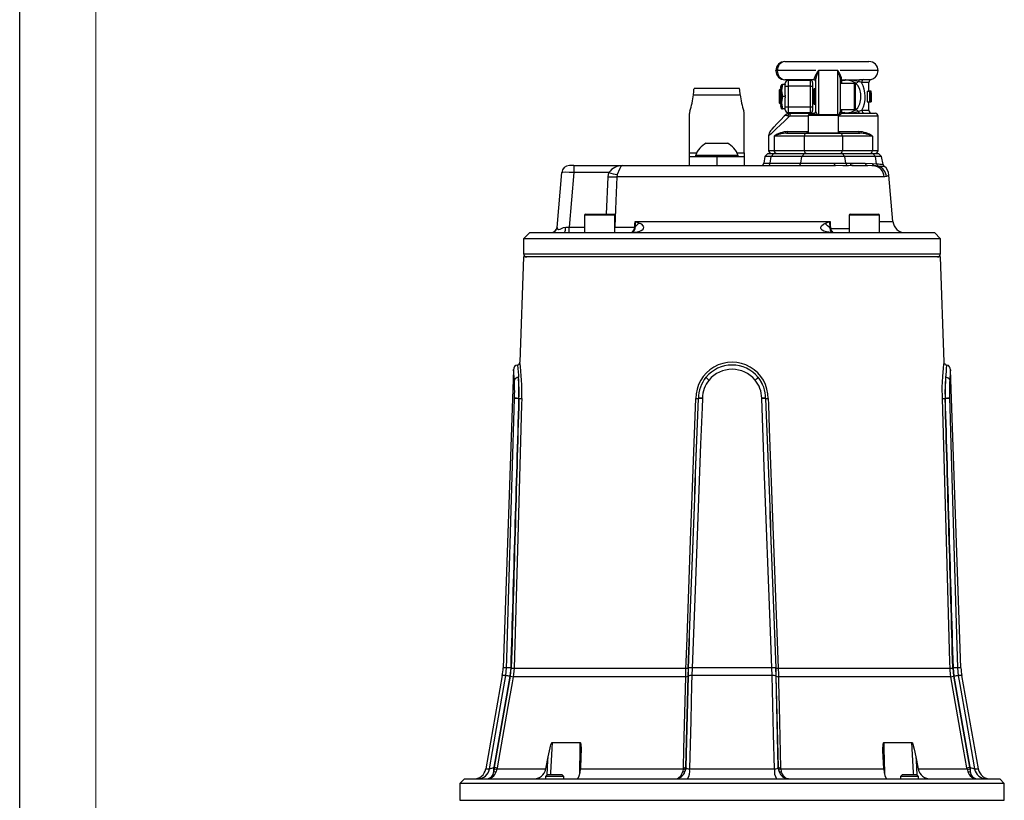
# Model space of a CAD drawing. Units: millimetres. Extents: x 0 to 420, y -1 to 297.
# Drawn here: x 0 to 65, y 150 to 202 of the extents above; entities that cross this region are included whole.
import ezdxf

# ---------------------------------------------------------------- set-up
doc = ezdxf.new("R2010")
doc.units = ezdxf.units.MM
doc.layers.add('CARTIGLIO', color=5, linetype='Continuous')

msp = doc.modelspace()

# ---------------------------------------------------------------- linework, layer by layer
at = {"color": 7, "linetype": 'Continuous', "lineweight": 25}
for p, q in [((50.311, 198.763), (55.833, 198.763)), ((49.713, 198.161), (49.713, 198.165)), ((52.333, 198.163), (49.808, 198.163)), ((53.786, 198.163), (52.515, 198.163)), ((52.233, 197.563), (50.311, 197.563)), ((50.533, 197.533), (50.533, 197.133)), ((50.533, 197.533), (51.983, 197.533)), ((51.983, 197.133), (51.983, 197.533)), ((52.333, 195.46), (52.333, 197.618)), ((53.933, 197.664), (53.933, 196.803)), ((54.03, 197.564), (54.014, 197.544)), ((54.26, 197.547), (54.014, 197.544)), ((54.03, 197.564), (54.293, 197.564)), ((55.355, 197.388), (55.14, 197.452)), ((55.226, 197.574), (55.481, 197.582)), ((47.333, 196.991), (44.332, 196.991)), ((50.022, 196.963), (49.933, 196.874)), ((49.933, 196.874), (49.933, 196.052)), ((50.03, 196.963), (50.022, 196.963)), ((50.022, 196.963), (50.022, 195.963)), ((50.083, 196.888), (50.03, 196.963)), ((50.03, 196.963), (50.03, 195.964)), ((50.033, 197.041), (50.033, 197.124)), ((50.154, 197.263), (50.083, 196.863)), ((50.083, 197.263), (50.154, 197.263)), ((50.083, 197.263), (50.083, 196.863)), ((50.083, 196.863), (50.083, 196.063)), ((50.333, 197.263), (50.154, 197.263)), ((50.333, 197.133), (50.333, 197.333)), ((50.333, 197.133), (50.533, 197.133)), ((50.333, 196.544), (50.333, 197.133)), ((51.983, 197.133), (50.533, 197.133)), ((50.533, 197.133), (50.533, 195.793)), ((51.983, 197.133), (52.133, 197.133)), ((51.983, 195.793), (51.983, 197.133)), ((52.133, 197.383), (52.133, 197.133)), ((52.133, 197.133), (52.133, 195.793)), ((52.173, 196.874), (52.133, 196.931)), ((52.235, 196.963), (52.173, 196.874)), ((52.173, 196.874), (52.173, 196.053)), ((52.27, 196.963), (52.235, 196.963)), ((52.235, 196.963), (52.235, 195.964)), ((52.333, 196.874), (52.27, 196.963)), ((52.27, 196.963), (52.27, 195.964)), ((54.883, 197.313), (53.933, 197.313)), ((53.933, 196.803), (53.933, 196.122)), ((54.933, 197.263), (54.933, 195.663)), ((55.722, 196.819), (55.722, 196.119)), ((55.722, 196.819), (55.867, 196.819)), ((55.833, 196.819), (55.833, 197.388)), ((55.901, 196.819), (55.867, 196.819)), ((55.867, 196.819), (55.867, 196.119)), ((55.901, 196.819), (55.967, 196.819)), ((55.973, 196.819), (55.967, 196.819)), ((55.973, 196.119), (55.973, 196.819)), ((44.297, 196.581), (47.368, 196.581)), ((50.154, 196.463), (50.083, 196.063)), ((50.337, 196.463), (50.154, 196.463)), ((50.333, 195.793), (50.333, 196.381)), ((55.897, 196.694), (55.906, 196.694)), ((55.897, 196.55), (55.897, 196.694)), ((55.897, 196.68), (55.923, 196.68)), ((55.897, 196.621), (55.929, 196.621)), ((55.907, 196.55), (55.897, 196.55)), ((55.897, 196.119), (55.897, 196.425)), ((55.961, 196.703), (55.97, 196.703)), ((55.97, 196.703), (55.97, 196.119)), ((49.933, 196.052), (50.022, 195.963)), ((50.022, 195.963), (50.03, 195.963)), ((50.03, 195.963), (50.083, 196.037)), ((50.03, 195.964), (50.03, 195.963)), ((50.033, 195.801), (50.033, 195.884)), ((50.083, 195.663), (50.083, 196.063)), ((50.083, 195.663), (50.154, 195.663)), ((50.333, 195.663), (50.154, 195.663)), ((50.333, 195.593), (50.333, 195.793)), ((50.333, 195.793), (50.533, 195.793)), ((50.533, 195.793), (50.533, 195.393)), ((50.533, 195.793), (51.983, 195.793)), ((51.983, 195.393), (51.983, 195.793)), ((51.983, 195.793), (52.133, 195.793)), ((52.133, 195.995), (52.173, 196.052)), ((52.133, 195.793), (52.133, 195.543)), ((52.173, 196.053), (52.173, 196.052)), ((52.173, 196.052), (52.235, 195.963)), ((52.235, 195.964), (52.235, 195.963)), ((52.235, 195.963), (52.27, 195.963)), ((52.27, 195.963), (52.333, 196.052)), ((52.27, 195.964), (52.27, 195.963)), ((53.933, 196.122), (53.933, 195.448)), ((53.933, 195.613), (54.883, 195.613)), ((55.722, 196.119), (55.867, 196.119)), ((55.833, 195.563), (55.833, 196.119)), ((55.867, 196.119), (55.897, 196.119)), ((55.897, 196.119), (55.97, 196.119)), ((55.97, 196.119), (55.973, 196.119)), ((44.033, 192.757), (44.033, 195.341)), ((47.633, 192.757), (47.633, 195.341)), ((50.504, 195.202), (50.621, 195.163)), ((51.983, 195.393), (50.533, 195.393)), ((50.651, 195.363), (50.744, 195.363)), ((50.744, 195.363), (52.233, 195.363)), ((51.833, 195.223), (51.833, 194.083)), ((51.893, 195.283), (53.773, 195.283)), ((52.235, 195.361), (52.233, 195.363)), ((53.833, 194.083), (53.833, 195.223)), ((53.933, 195.448), (53.933, 195.463)), ((54.015, 195.382), (54.259, 195.379)), ((54.033, 195.363), (54.022, 195.353)), ((54.033, 195.363), (56.233, 195.363)), ((56.433, 192.923), (56.433, 195.163)), ((49.233, 193.867), (49.233, 192.923)), ((51.575, 193.863), (49.6, 193.863)), ((49.6, 193.863), (49.6, 192.923)), ((50.422, 194.063), (51.755, 194.063)), ((51.575, 193.863), (51.575, 192.923)), ((54.09, 193.863), (51.575, 193.863)), ((51.725, 194.063), (51.725, 194.083)), ((51.725, 194.083), (53.943, 194.083)), ((51.755, 194.063), (53.91, 194.063)), ((53.91, 194.063), (55.244, 194.063)), ((53.943, 194.063), (53.943, 194.083)), ((54.09, 193.863), (54.09, 192.923)), ((56.065, 193.863), (54.09, 193.863)), ((56.065, 193.863), (56.065, 192.923)), ((45.133, 193.403), (46.533, 193.403)), ((49.6, 192.923), (51.575, 192.923)), ((51.575, 192.923), (54.09, 192.923)), ((54.09, 192.923), (56.065, 192.923)), ((44.033, 192.523), (44.033, 192.757)), ((44.033, 191.923), (44.033, 192.523)), ((44.033, 192.523), (45.833, 192.523)), ((44.433, 192.599), (44.433, 192.523)), ((44.433, 192.599), (47.233, 192.599)), ((45.833, 192.523), (45.833, 191.923)), ((45.833, 192.523), (47.633, 192.523)), ((47.233, 192.523), (47.233, 192.599)), ((47.633, 192.757), (47.633, 192.523)), ((47.633, 192.523), (47.633, 191.923)), ((48.998, 192.526), (48.921, 192.088)), ((49.195, 192.723), (48.998, 192.526)), ((49.411, 192.526), (48.998, 192.526)), ((49.195, 192.723), (49.587, 192.723)), ((49.342, 192.088), (49.411, 192.526)), ((49.587, 192.723), (49.411, 192.526)), ((51.426, 192.526), (49.411, 192.526)), ((49.587, 192.723), (51.601, 192.723)), ((51.357, 192.088), (51.426, 192.526)), ((51.426, 192.526), (51.601, 192.723)), ((54.239, 192.526), (51.426, 192.526)), ((51.601, 192.723), (54.064, 192.723)), ((54.239, 192.526), (54.064, 192.723)), ((54.064, 192.723), (56.078, 192.723)), ((54.309, 192.083), (54.239, 192.526)), ((56.254, 192.526), (54.239, 192.526)), ((56.254, 192.526), (56.078, 192.723)), ((56.078, 192.723), (56.47, 192.723)), ((56.329, 192.046), (56.254, 192.526)), ((56.667, 192.526), (56.254, 192.526)), ((56.667, 192.526), (56.47, 192.723)), ((56.759, 192.004), (56.667, 192.526)), ((36.44, 191.923), (36.141, 191.923)), ((36.44, 191.923), (36.44, 191.466)), ((36.44, 191.923), (39.639, 191.923)), ((39.639, 191.923), (53.63, 191.923)), ((49.342, 192.088), (51.357, 192.088)), ((51.357, 192.088), (53.545, 192.088)), ((54.309, 192.083), (54.612, 192.088)), ((54.612, 192.088), (55.587, 192.088)), ((54.787, 191.923), (55.763, 191.923)), ((55.587, 192.088), (56.057, 192.073)), ((56.057, 192.073), (56.329, 192.046)), ((56.329, 192.046), (56.348, 192.044)), ((56.46, 191.891), (56.443, 191.892)), ((35.327, 187.859), (35.643, 191.466)), ((36.44, 191.466), (36.127, 187.888)), ((38.725, 191.466), (36.44, 191.466)), ((38.682, 191.192), (38.725, 191.466)), ((39.291, 191.329), (39.266, 191.192)), ((56.836, 191.192), (39.266, 191.192)), ((57.41, 188.253), (57.144, 191.299)), ((37.135, 188.663), (37.135, 187.523)), ((37.195, 188.723), (39.075, 188.723)), ((39.135, 187.523), (39.135, 188.663)), ((54.53, 188.663), (54.53, 187.523)), ((54.59, 188.723), (56.47, 188.723)), ((56.53, 187.523), (56.53, 188.663)), ((36.127, 187.523), (36.127, 187.888)), ((39.135, 187.888), (40.435, 187.888)), ((40.457, 187.898), (40.46, 187.876)), ((40.467, 188.253), (53.272, 188.253)), ((33.533, 187.523), (33.133, 187.123)), ((33.133, 187.123), (33.133, 186.123)), ((60.533, 187.123), (33.133, 187.123)), ((33.533, 187.523), (34.931, 187.523)), ((34.931, 187.523), (35.06, 187.523)), ((35.06, 187.523), (35.782, 187.523)), ((35.782, 187.523), (60.133, 187.523)), ((60.533, 187.123), (60.133, 187.523)), ((60.533, 186.123), (60.533, 187.123)), ((33.126, 185.923), (32.885, 179.012)), ((37.141, 185.923), (33.126, 185.923)), ((60.539, 185.923), (37.141, 185.923)), ((60.78, 179.012), (60.539, 185.923)), ((32.467, 178.512), (31.783, 158.919)), ((61.882, 158.919), (61.198, 178.512)), ((32.534, 176.622), (32.534, 176.64)), ((32.805, 176.63), (32.825, 176.63)), ((32.805, 176.63), (32.805, 176.623)), ((32.825, 176.623), (32.805, 176.623)), ((44.623, 176.63), (44.625, 176.63)), ((44.625, 176.623), (44.623, 176.623)), ((44.625, 176.623), (44.625, 176.63)), ((44.883, 176.64), (44.883, 176.622)), ((48.782, 176.622), (48.782, 176.64)), ((49.04, 176.63), (49.042, 176.63)), ((49.04, 176.63), (49.04, 176.623)), ((49.042, 176.623), (49.04, 176.623)), ((60.841, 176.63), (60.86, 176.63)), ((60.861, 176.623), (60.841, 176.623)), ((60.861, 176.623), (60.86, 176.63)), ((61.131, 176.64), (61.131, 176.622)), ((31.962, 158.415), (32.014, 158.919)), ((32.283, 158.92), (32.227, 158.374)), ((32.268, 158.372), (32.322, 158.904)), ((32.5, 158.905), (43.801, 158.905)), ((43.958, 158.904), (43.942, 158.372)), ((43.946, 158.374), (43.962, 158.92)), ((44.209, 158.919), (44.192, 158.415)), ((49.456, 158.919), (44.209, 158.919)), ((49.473, 158.415), (49.456, 158.919)), ((49.703, 158.92), (49.72, 158.374)), ((49.723, 158.372), (49.707, 158.904)), ((49.864, 158.905), (61.165, 158.905)), ((61.343, 158.904), (61.397, 158.372)), ((61.438, 158.374), (61.382, 158.92)), ((61.651, 158.919), (61.703, 158.415)), ((31.73, 158.415), (30.64, 152.283)), ((32.227, 158.374), (31.174, 152.391)), ((31.213, 152.391), (32.268, 158.372)), ((43.784, 158.345), (32.443, 158.345)), ((43.942, 158.372), (43.795, 152.391)), ((43.798, 152.391), (43.946, 158.374)), ((49.473, 158.415), (44.192, 158.415)), ((49.72, 158.374), (49.867, 152.391)), ((49.87, 152.391), (49.723, 158.372)), ((61.222, 158.345), (49.882, 158.345)), ((61.397, 158.372), (62.452, 152.391)), ((62.492, 152.391), (61.438, 158.374)), ((63.025, 152.283), (61.935, 158.415)), ((35.005, 154.018), (36.85, 154.018)), ((56.816, 154.018), (58.66, 154.018)), ((34.596, 152.283), (34.748, 153.087)), ((36.9, 153.087), (36.859, 152.283)), ((56.806, 152.283), (56.765, 153.087)), ((58.917, 153.087), (59.069, 152.283)), ((31.2, 152.283), (31.168, 152.116)), ((31.174, 152.391), (31.213, 152.391)), ((31.213, 152.391), (31.2, 152.283)), ((31.375, 152.283), (31.333, 152.116)), ((31.388, 152.364), (31.375, 152.283)), ((31.375, 152.283), (34.596, 152.283)), ((36.859, 152.283), (43.628, 152.283)), ((43.628, 152.283), (43.592, 152.116)), ((43.628, 152.283), (43.636, 152.364)), ((43.784, 152.283), (43.738, 152.116)), ((43.795, 152.391), (43.784, 152.283)), ((43.795, 152.391), (43.798, 152.391)), ((44.042, 152.283), (49.623, 152.283)), ((49.867, 152.391), (49.87, 152.391)), ((49.881, 152.283), (49.87, 152.391)), ((49.927, 152.116), (49.881, 152.283)), ((50.029, 152.364), (50.037, 152.283)), ((50.037, 152.283), (50.073, 152.116)), ((50.037, 152.283), (56.806, 152.283)), ((59.069, 152.283), (62.29, 152.283)), ((62.29, 152.283), (62.277, 152.364)), ((62.29, 152.283), (62.332, 152.116)), ((62.452, 152.391), (62.492, 152.391)), ((62.452, 152.391), (62.465, 152.283)), ((62.465, 152.283), (62.497, 152.116)), ((29.233, 151.623), (28.933, 151.323)), ((29.233, 151.623), (64.433, 151.623)), ((34.676, 151.903), (34.565, 151.792)), ((34.565, 151.792), (34.565, 151.623)), ((35.765, 151.792), (34.565, 151.792)), ((35.654, 151.903), (34.676, 151.903)), ((35.765, 151.792), (35.654, 151.903)), ((35.765, 151.623), (35.765, 151.792)), ((58.011, 151.903), (57.9, 151.792)), ((57.9, 151.792), (57.9, 151.623)), ((57.955, 151.792), (57.9, 151.792)), ((59.1, 151.792), (57.955, 151.792)), ((58.056, 151.903), (58.011, 151.903)), ((58.989, 151.903), (58.056, 151.903)), ((59.1, 151.792), (58.989, 151.903)), ((59.1, 151.623), (59.1, 151.792)), ((64.733, 151.323), (64.433, 151.623)), ((28.933, 151.323), (28.933, 150.223)), ((64.733, 151.323), (28.933, 151.323)), ((64.733, 150.223), (64.733, 151.323))]:
    msp.add_line(p, q, dxfattribs=at)
at = {"color": 8, "linetype": 'Continuous', "lineweight": 25}
for p, q in [((52.515, 198.163), (52.515, 195.283)), ((53.786, 195.281), (53.786, 198.163)), ((56.433, 198.163), (53.933, 198.163)), ((54.029, 197.516), (54.029, 197.313)), ((55.481, 197.582), (55.983, 197.582)), ((54.883, 195.613), (54.883, 197.313)), ((55.833, 197.388), (55.355, 197.388)), ((54.029, 195.613), (54.029, 195.409)), ((55.371, 195.563), (55.833, 195.563)), ((51.833, 195.163), (50.621, 195.163)), ((53.833, 195.223), (51.833, 195.223)), ((56.433, 195.163), (53.833, 195.163)), ((50.487, 194.163), (51.833, 194.163)), ((53.833, 194.163), (55.178, 194.163)), ((49.233, 192.923), (49.6, 192.923)), ((56.065, 192.923), (56.433, 192.923)), ((44.033, 192.757), (44.501, 192.757)), ((47.164, 192.757), (47.633, 192.757)), ((48.921, 192.088), (49.342, 192.088)), ((38.588, 188.723), (38.682, 191.192)), ((39.135, 188.663), (37.135, 188.663)), ((56.53, 188.663), (54.53, 188.663)), ((36.127, 187.888), (37.135, 187.888)), ((53.314, 187.797), (54.53, 187.797)), ((56.53, 188.253), (57.41, 188.253)), ((33.133, 186.123), (60.533, 186.123)), ((32.014, 158.919), (31.783, 158.919)), ((61.882, 158.919), (61.651, 158.919)), ((31.962, 158.415), (31.73, 158.415)), ((61.935, 158.415), (61.703, 158.415)), ((30.64, 152.283), (30.883, 152.283)), ((62.783, 152.283), (63.025, 152.283)), ((28.933, 150.223), (34.175, 150.223)), ((34.175, 150.223), (64.733, 150.223))]:
    msp.add_line(p, q, dxfattribs=at)
at = {"color": 7, "linetype": 'Continuous', "lineweight": 25, "flags": 128}
for points in [[(52.233, 197.563), (52.239, 197.597), (52.244, 197.696)], [(54.014, 197.544), (54.024, 197.519), (54.029, 197.516)], [(54.21, 197.522), (54.14, 197.52), (54.029, 197.516)], [(55.14, 197.452), (54.714, 197.537), (54.26, 197.547)], [(44.297, 196.581), (44.313, 196.796), (44.324, 196.919), (44.333, 196.991), (44.332, 196.99)], [(50.083, 196.863), (50.083, 196.834), (50.154, 196.463)], [(50.333, 197.271), (50.332, 197.263), (50.332, 197.263)], [(54.975, 195.601), (55.099, 195.719), (55.242, 195.992), (55.301, 196.303), (55.3, 196.631), (55.238, 196.943), (55.106, 197.198), (54.975, 197.325)], [(55.948, 196.621), (55.946, 196.702), (55.942, 196.752), (55.935, 196.789), (55.927, 196.808), (55.901, 196.819)], [(55.929, 196.621), (55.928, 196.592), (55.926, 196.575), (55.923, 196.562), (55.92, 196.555), (55.907, 196.55)], [(50.083, 196.063), (50.083, 196.034), (50.154, 195.663)], [(50.333, 195.654), (50.332, 195.662), (50.332, 195.663)], [(55.132, 195.483), (55.174, 195.494), (55.371, 195.563)], [(49.365, 194.206), (49.365, 194.206), (49.392, 194.235), (49.472, 194.322), (49.604, 194.465), (49.786, 194.662), (50.014, 194.909), (50.284, 195.202)], [(50.284, 195.202), (50.284, 195.202), (50.286, 195.203), (50.288, 195.206), (50.293, 195.21), (50.308, 195.219), (50.362, 195.231), (50.504, 195.202)], [(50.744, 195.363), (50.72, 195.359), (50.697, 195.347), (50.676, 195.329), (50.657, 195.304), (50.642, 195.274), (50.631, 195.239), (50.624, 195.202), (50.621, 195.163)], [(54.029, 195.409), (54.016, 195.389), (54.015, 195.382)], [(54.029, 195.409), (54.14, 195.405), (54.21, 195.403)], [(50.422, 194.063), (50.434, 194.065), (50.446, 194.07), (50.458, 194.08), (50.468, 194.092), (50.476, 194.107), (50.482, 194.124), (50.485, 194.143), (50.487, 194.163)], [(55.244, 194.063), (55.231, 194.065), (55.219, 194.07), (55.207, 194.08), (55.198, 194.092), (55.189, 194.107), (55.183, 194.124), (55.18, 194.143), (55.178, 194.163)], [(39.639, 191.923), (39.638, 191.923), (39.617, 191.92), (39.531, 191.856), (39.449, 191.726), (39.371, 191.547), (39.35, 191.49), (39.291, 191.329)], [(53.545, 192.088), (53.549, 192.054), (53.556, 192.023), (53.564, 191.994), (53.575, 191.969), (53.587, 191.949), (53.601, 191.935), (53.615, 191.926), (53.63, 191.923)], [(53.545, 192.088), (54.003, 192.079), (54.309, 192.083)], [(54.469, 191.919), (54.122, 191.916), (53.63, 191.923)], [(54.787, 191.923), (54.597, 191.921), (54.469, 191.919)], [(56.199, 191.91), (56.031, 191.919), (55.763, 191.923)], [(56.443, 191.892), (56.279, 191.904), (56.199, 191.91)], [(56.985, 191.21), (56.881, 191.193), (56.836, 191.192)], [(35.327, 187.859), (35.359, 187.757), (35.409, 187.725), (35.427, 187.723), (35.52, 187.75), (35.533, 187.756), (35.759, 187.855), (35.896, 187.879)], [(35.782, 187.523), (35.803, 187.529), (35.823, 187.549), (35.842, 187.581), (35.859, 187.625), (35.873, 187.678), (35.884, 187.74), (35.892, 187.808), (35.896, 187.879)], [(40.734, 188.149), (40.766, 188.135), (40.851, 188.089), (40.98, 187.954), (41.006, 187.871), (40.994, 187.783), (40.987, 187.769), (40.918, 187.684), (40.848, 187.638), (40.674, 187.574), (40.591, 187.557), (40.363, 187.532), (40.302, 187.529)], [(40.435, 187.888), (40.437, 187.896), (40.437, 187.899)], [(40.437, 187.899), (40.452, 188.071), (40.466, 188.248), (40.467, 188.253)], [(40.467, 188.253), (40.467, 188.248), (40.457, 187.898)], [(40.467, 188.253), (40.47, 188.252), (40.734, 188.149)], [(53.363, 187.533), (53.032, 187.571), (52.873, 187.617), (52.76, 187.677), (52.699, 187.738), (52.667, 187.811), (52.669, 187.878), (52.713, 187.967), (52.845, 188.077), (52.941, 188.123)], [(52.941, 188.123), (53.269, 188.252), (53.272, 188.253)], [(53.272, 188.253), (53.272, 188.248), (53.273, 188.245), (53.274, 188.232), (53.278, 188.181), (53.291, 188.025), (53.309, 187.811)], [(53.284, 187.81), (53.272, 188.248), (53.272, 188.253)], [(53.281, 187.769), (53.281, 187.797), (53.284, 187.81)], [(53.309, 187.811), (53.309, 187.808), (53.314, 187.797)], [(60.661, 176.624), (60.654, 177.367), (60.684, 178.063), (60.731, 178.607), (60.762, 178.871), (60.775, 178.975), (60.78, 179.013), (60.78, 179.012)], [(32.014, 158.919), (32.031, 159.518), (32.1, 161.915), (32.381, 171.504), (32.534, 176.622)], [(33.004, 176.624), (32.993, 176.225), (32.946, 174.626), (32.763, 168.233), (32.5, 158.905)], [(43.801, 158.905), (43.816, 159.304), (43.875, 160.903), (44.112, 167.296), (44.458, 176.624)], [(44.883, 176.622), (44.86, 176.022), (44.769, 173.625), (44.404, 164.036), (44.209, 158.919)], [(49.456, 158.919), (49.433, 159.518), (49.342, 161.915), (48.977, 171.504), (48.782, 176.622)], [(49.207, 176.624), (49.222, 176.225), (49.281, 174.626), (49.518, 168.233), (49.864, 158.905)], [(61.165, 158.905), (61.154, 159.304), (61.109, 160.903), (60.929, 167.296), (60.661, 176.624)], [(61.131, 176.622), (61.149, 176.022), (61.221, 173.625), (61.504, 164.036), (61.651, 158.919)], [(32.5, 158.905), (32.468, 158.506), (32.443, 158.345)], [(43.784, 158.345), (43.795, 158.742), (43.801, 158.905)], [(49.864, 158.905), (49.877, 158.506), (49.882, 158.345)], [(61.222, 158.345), (61.173, 158.742), (61.165, 158.905)], [(30.883, 152.283), (31.286, 154.576), (31.962, 158.415)], [(32.443, 158.345), (32.374, 157.951), (32.096, 156.376), (31.388, 152.364)], [(43.636, 152.364), (43.666, 153.592), (43.784, 158.345)], [(44.192, 158.415), (44.178, 157.824), (44.12, 155.461), (44.042, 152.283)], [(49.623, 152.283), (49.567, 154.576), (49.473, 158.415)], [(49.882, 158.345), (49.891, 157.951), (49.93, 156.376), (50.029, 152.364)], [(62.277, 152.364), (62.06, 153.592), (61.222, 158.345)], [(61.703, 158.415), (61.807, 157.824), (62.223, 155.461), (62.783, 152.283)], [(34.748, 153.087), (34.828, 153.479), (34.871, 153.662), (34.903, 153.785), (34.928, 153.868), (34.947, 153.923), (34.962, 153.959), (34.973, 153.984), (34.988, 154.007), (34.995, 154.014), (35.002, 154.017), (35.005, 154.018)], [(36.85, 154.018), (36.857, 154.016), (36.864, 154.009), (36.874, 153.992), (36.894, 153.915), (36.913, 153.586), (36.9, 153.087)], [(56.765, 153.087), (56.753, 153.479), (56.754, 153.662), (56.759, 153.785), (56.765, 153.868), (56.773, 153.923), (56.78, 153.959), (56.788, 153.984), (56.799, 154.007), (56.806, 154.014), (56.812, 154.017), (56.816, 154.018)], [(58.66, 154.018), (58.667, 154.016), (58.675, 154.009), (58.687, 153.992), (58.721, 153.915), (58.813, 153.586), (58.917, 153.087)], [(36.637, 151.623), (36.717, 151.675), (36.788, 151.828), (36.838, 152.058), (36.859, 152.283)], [(43.798, 152.391), (43.823, 152.347), (43.88, 152.312), (43.961, 152.29), (44.042, 152.283)], [(49.623, 152.283), (49.716, 152.292), (49.793, 152.316), (49.846, 152.351), (49.867, 152.391)], [(56.806, 152.283), (56.83, 152.04), (56.873, 151.842), (56.933, 151.698), (57.007, 151.626), (57.028, 151.623)], [(43.127, 151.623), (43.128, 151.623), (43.133, 151.623), (43.141, 151.623), (43.16, 151.625), (43.203, 151.634), (43.298, 151.679), (43.458, 151.839), (43.57, 152.052), (43.592, 152.116)], [(50.538, 151.623), (50.537, 151.623), (50.532, 151.623), (50.524, 151.623), (50.505, 151.625), (50.462, 151.634), (50.367, 151.679), (50.207, 151.839), (50.095, 152.052), (50.073, 152.116)]]:
    msp.add_lwpolyline(points, dxfattribs=at)
at = {"color": 8, "linetype": 'Continuous', "lineweight": 25, "flags": 128}
for points in [[(50.083, 197.125), (50.063, 197.125), (50.04, 197.124), (50.033, 197.124)], [(50.033, 197.041), (50.04, 197.041), (50.063, 197.04), (50.083, 197.04)], [(50.083, 195.885), (50.063, 195.885), (50.04, 195.884), (50.033, 195.884)], [(50.033, 195.801), (50.04, 195.801), (50.063, 195.8), (50.083, 195.8)], [(50.621, 195.163), (50.294, 194.857), (50.004, 194.587), (49.755, 194.355), (49.552, 194.165), (49.397, 194.02), (49.292, 193.923), (49.239, 193.873), (49.233, 193.867)], [(39.266, 191.192), (39.203, 189.599), (39.135, 187.897)], [(57.124, 191.297), (57.132, 191.305), (56.985, 191.21)], [(32.722, 178.794), (32.721, 178.806), (32.745, 178.592), (32.785, 178.157), (32.796, 178.013)], [(32.524, 177.835), (32.516, 177.96), (32.488, 178.337), (32.47, 178.522), (32.471, 178.512)], [(35.005, 154.018), (34.982, 153.618), (34.893, 152.021), (34.887, 151.903)], [(36.818, 151.969), (36.819, 152.022), (36.844, 153.619), (36.85, 154.018)], [(56.816, 154.018), (56.822, 153.618), (56.846, 152.021), (56.847, 151.963)], [(58.778, 151.903), (58.772, 152.022), (58.683, 153.619), (58.66, 154.018)], [(34.682, 151.903), (34.733, 152.827), (34.748, 153.087)], [(58.917, 153.087), (58.932, 152.827), (58.984, 151.903)]]:
    msp.add_lwpolyline(points, dxfattribs=at)
at = {"color": 7, "linetype": 'Continuous', "lineweight": 25}
for centre, radius, start, end in [((50.311, 198.165), 0.598, 90, 180), ((50.368, 198.204), 0.561, 95.86794, 184.2526), ((55.833, 198.163), 0.6, 0, 90), ((50.311, 198.161), 0.598, 180, 270), ((50.366, 198.119), 0.559, 175.56049, 264.31869), ((53.753, 197.131), 1.611, 140.18737, 159.48744), ((54.244, 197.281), 1.941, 152.98485, 170.00588), ((52.875, 197.416), 1.178, 15.74621, 39.35824), ((52.28, 197.448), 1.666, 7.46419, 25.40799), ((55.833, 198.163), 0.6, 284.47751, 0), ((50.533, 197.333), 0.2, 90, 180), ((51.983, 197.383), 0.15, 0, 90), ((52.233, 197.463), 0.1, 0, 90), ((52.245, 197.607), 0.0884, 6.85226, 90.83578), ((54.014, 197.653), 0.0822, 93.89017, 172.479), ((54.032, 197.464), 0.0999, 91.50877, 179.94335), ((54.027, 197.451), 0.0941, 97.41735, 177.90454), ((54.033, 197.416), 0.1, 92, 180), ((54.374, 197.694), 0.368, 173.56746, 200.66932), ((54.204, 197.595), 0.0727, 274.68503, 319.30722), ((54.347, 196.472), 1.06, 53.62619, 97.40038), ((54.303, 197.501), 0.0636, 98.8185, 133.12992), ((54.453, 226.182), 28.618, 269.68022, 271.54866), ((54.813, 197.705), 0.413, 293.13084, 322.22746), ((55.292, 197.435), 0.154, 115.32755, 173.82476), ((55.552, 197.398), 0.197, 110.97402, 182.87193), ((56.033, 197.388), 0.2, 104.47751, 180), ((40.857, 196.227), 6.52, 3.11271, 6.71131), ((50.133, 197.124), 0.1, 120, 180), ((50.133, 197.041), 0.1, 180, 240), ((54.883, 197.263), 0.05, 0, 90), ((53.609, 196.46), 1.977, 333.01621, 27.99418), ((38.853, 197.218), 5.481, 341.74551, 353.32484), ((52.812, 197.218), 5.481, 186.67515, 198.2545), ((50.201, 196.463), 0.136, 353.67013, 6.32987), ((55.902, 196.455), 0.0306, 260.96259, 320.28623), ((55.906, 196.677), 0.0171, 10.93366, 91.55913), ((55.692, 196.628), 0.237, 358.33112, 12.72511), ((55.44, 196.586), 0.509, 342.73005, 3.86369), ((44.544, 195.341), 0.512, 161.67653, 179.90779), ((47.121, 195.341), 0.512, 0.09218, 18.32341), ((50.133, 195.884), 0.1, 120, 180), ((50.133, 195.801), 0.1, 180, 240), ((50.533, 195.593), 0.2, 180, 270), ((51.983, 195.543), 0.15, 270, 0), ((54.033, 195.509), 0.1, 180, 268), ((54.363, 196.391), 0.999, 261.2084, 307.76502), ((54.883, 195.663), 0.05, 270, 360), ((54.814, 195.222), 0.411, 39.27628, 66.91757), ((55.557, 195.548), 0.187, 175.63548, 264.84143), ((56.033, 195.563), 0.2, 180, 270), ((50.651, 194.863), 0.5, 89.99137, 137.2995), ((50.673, 195.195), 0.169, 97.1497, 177.43137), ((51.893, 195.223), 0.06, 90, 180), ((52.233, 195.463), 0.1, 270, 0), ((52.233, 195.46), 0.0996, 271.06744, 359.76339), ((53.773, 195.223), 0.06, 0, 90), ((54.027, 195.476), 0.0943, 182.00878, 262.60237), ((54.033, 195.463), 0.1, 180, 270), ((54.03, 195.45), 0.0974, 181.09254, 265.36174), ((54.205, 195.331), 0.072, 41.4694, 85.43589), ((54.417, 197.775), 2.402, 266.22219, 287.33052), ((54.3, 195.423), 0.0601, 226.90665, 268.15298), ((55.269, 195.498), 0.138, 186.4622, 259.41747), ((56.233, 195.163), 0.2, 0, 90), ((49.733, 193.867), 0.5, 137.29061, 177.96921), ((50.587, 192.407), 1.759, 93.25319, 124.12314), ((50.561, 191.7), 2.367, 93.38584, 113.97169), ((51.766, 193.872), 0.191, 93.24149, 182.91107), ((53.899, 193.872), 0.191, 357.08874, 86.75881), ((55.079, 192.406), 1.759, 55.87921, 86.74447), ((55.104, 191.7), 2.367, 66.03025, 86.61224), ((45.833, 192.086), 1.491, 118.00594, 159.90535), ((45.833, 192.086), 1.491, 20.09465, 61.99406), ((49.433, 192.923), 0.2, 180, 270), ((49.79, 192.913), 0.191, 177.08884, 266.7586), ((51.766, 192.913), 0.191, 177.08893, 266.75851), ((53.899, 192.913), 0.191, 273.24119, 2.91126), ((55.875, 192.913), 0.191, 273.24155, 2.91089), ((56.233, 192.923), 0.2, 270, 0), ((36.141, 191.423), 0.5, 90, 175), ((39.63, 190.798), 1.125, 89.52735, 143.53773), ((48.724, 192.123), 0.2, 270, 350), ((49.158, 192.108), 0.186, 272.72025, 353.76468), ((51.172, 192.108), 0.186, 272.72034, 353.76459), ((54.498, 192.107), 0.19, 187.20471, 261.21833), ((54.796, 192.108), 0.186, 186.23522, 267.27985), ((55.772, 192.108), 0.186, 186.23561, 267.27946), ((56.242, 192.091), 0.186, 185.66941, 256.67963), ((56.047, 191.134), 0.791, 4.2158, 78.94062), ((56.518, 192.066), 0.189, 186.00247, 246.68415), ((56.537, 192.065), 0.19, 186.2948, 246.03614), ((56.181, 191.133), 0.808, 5.43573, 69.78672), ((56.956, 192.039), 0.2, 190.03672, 228.72051), ((56.446, 191.304), 0.693, 359.50495, 57.16281), ((38.974, 197.873), 6.687, 267.49591, 272.50409), ((40.585, 197.915), 6.711, 253.91448, 258.88768), ((37.195, 188.663), 0.06, 90, 180), ((39.075, 188.663), 0.06, 0, 90), ((54.59, 188.663), 0.06, 90, 180), ((56.47, 188.663), 0.06, 0, 90), ((34.931, 187.923), 0.4, 270, 355), ((34.936, 187.895), 0.393, 288.4533, 354.74261), ((40.184, 187.342), 0.601, 62.68938, 65.33042), ((40.526, 189.71), 1.813, 267.2135, 267.84489), ((42.6, 185.814), 2.989, 128.62303, 135.78895), ((51.202, 185.875), 2.842, 42.90618, 52.2952), ((53.511, 187.527), 0.333, 126.20801, 133.51781), ((53.224, 189.504), 1.696, 272.02468, 272.85084), ((58.207, 188.323), 0.8, 185, 270), ((40.22, 187.904), 0.369, 274.80417, 280.57414), ((53.765, 195.224), 7.701, 267.01153, 269.94399), ((53.474, 187.969), 0.428, 258.50911, 263.58024), ((33.333, 186.123), 0.2, 180, 270), ((60.333, 186.123), 0.2, 270, 0), ((32.759, 178.53), 0.291, 97.93397, 183.49405), ((32.694, 179.01), 0.188, 277.77665, 339.22149), ((18.809, 177.115), 14.203, 358.01989, 7.67415), ((46.833, 176.635), 2.375, 359.73355, 180.26645), ((46.833, 176.607), 2.216, 39.36254, 140.63746), ((60.963, 178.998), 0.176, 198.19372, 265.15306), ((60.903, 178.53), 0.294, 356.65436, 80.4971), ((46.833, 176.563), 1.977, 40.05052, 139.94948), ((32.784, 177.734), 0.28, 87.63073, 158.72436), ((19.002, 177.116), 13.54, 357.98452, 3.04476), ((21.191, 177.078), 11.642, 357.79755, 4.60747), ((14.316, 177.193), 18.498, 358.258, 2.54187), ((46.805, 176.628), 2.182, 140.60586, 179.94571), ((46.815, 176.627), 2.19, 140.75593, 179.9211), ((46.755, 176.634), 1.872, 140.08001, 179.82642), ((46.551, 179.426), 2.012, 224.61228, 232.25211), ((47.114, 179.426), 2.012, 307.74789, 315.38772), ((46.917, 176.637), 1.865, 0.09698, 39.99659), ((46.861, 176.629), 2.181, 0.04473, 39.4037), ((46.851, 176.628), 2.189, 0.06433, 39.25865), ((72.482, 177.078), 11.65, 175.39488, 182.2001), ((79.369, 177.193), 18.518, 177.46045, 181.73968), ((60.881, 177.734), 0.28, 21.27564, 92.36927), ((74.674, 177.116), 13.551, 176.95723, 182.01349), ((25.885, -18.618), 195.371, 87.97002, 88.04952), ((32.682, 174.214), 2.413, 87.09334, 93.53063), ((37.516, 308.347), 131.8, 267.96002, 268.03813), ((30.984, 176.627), 1.84, 359.88704, 0.11296), ((32.905, 178.338), 1.716, 267.31545, 273.31217), ((44.489, 177.994), 1.371, 268.70982, 275.63416), ((44.55, 178.289), 1.667, 266.81825, 272.49977), ((44.423, 176.631), 0.201, 357.71687, 359.78933), ((44.833, 174.469), 2.172, 88.67459, 95.49926), ((44.74, 174.099), 2.527, 86.74527, 92.59981), ((48.832, 174.469), 2.172, 84.50074, 91.32541), ((48.926, 174.099), 2.527, 87.40019, 93.25473), ((49.176, 177.994), 1.371, 264.36584, 271.29018), ((49.243, 176.631), 0.201, 180.21067, 182.28313), ((49.115, 178.289), 1.667, 267.50023, 273.18175), ((56.149, 308.347), 131.8, 271.96187, 272.03998), ((60.76, 178.338), 1.716, 266.68783, 272.68455), ((62.681, 176.627), 1.84, 179.88704, 180.11296), ((67.78, -18.618), 195.371, 91.95048, 92.02998), ((60.983, 174.214), 2.413, 86.46937, 92.90666), ((28.185, 159.044), 3.6, 349.9252, 358), ((32.162, 156.323), 2.6, 87.34781, 93.28043), ((32.401, 160.741), 1.839, 267.54057, 273.09213), ((43.89, 160.547), 1.644, 266.89417, 272.39126), ((44.071, 156.426), 2.496, 86.82834, 92.48546), ((49.594, 156.426), 2.496, 87.51454, 93.17166), ((49.775, 160.547), 1.644, 267.60874, 273.10583), ((61.264, 160.741), 1.839, 266.90787, 272.45943), ((61.503, 156.323), 2.6, 86.71957, 92.65219), ((65.48, 159.044), 3.6, 182, 190.0748), ((31.493, 154.466), 3.976, 79.36337, 83.22222), ((32.785, 161.143), 2.819, 259.43032, 263.03363), ((43.816, 158.632), 0.29, 263.59505, 295.7847), ((44.14, 157.963), 0.455, 83.35039, 115.29036), ((49.525, 157.963), 0.455, 64.70964, 96.64961), ((49.849, 158.632), 0.29, 244.2153, 276.40495), ((60.88, 161.143), 2.819, 276.96637, 280.56968), ((62.172, 154.466), 3.976, 96.77778, 100.63663), ((29.853, 152.423), 0.8, 270, 349.9252), ((30.102, 152.414), 0.792, 270.33557, 350.44091), ((30.222, 154.506), 2.319, 286.54185, 294.21658), ((22.705, 152.416), 8.469, 357.96907, 359.82997), ((31.288, 152.707), 0.434, 258.31452, 281.68548), ((31.726, 155.139), 2.796, 259.42271, 263.05978), ((33.778, 152.46), 0.838, 269.2226, 347.76059), ((43.706, 152.603), 0.33, 256.30468, 283.69532), ((43.668, 152.653), 0.292, 263.56088, 295.71096), ((42.996, 152.423), 0.803, 337.52659, 357.72908), ((43.041, 152.145), 1.011, 328.91602, 7.84506), ((50.624, 152.145), 1.011, 172.15494, 211.08398), ((50.669, 152.423), 0.803, 182.27092, 202.47341), ((49.997, 152.653), 0.292, 244.28904, 276.43912), ((49.959, 152.603), 0.33, 256.30468, 283.69532), ((59.883, 152.455), 0.832, 191.93455, 271.08226), ((61.939, 155.139), 2.796, 276.94022, 280.57729), ((62.378, 152.707), 0.434, 258.31452, 281.68548), ((70.96, 152.416), 8.469, 180.17003, 182.03093), ((63.406, 154.406), 2.213, 245.59906, 253.64251), ((63.563, 152.414), 0.792, 189.55909, 269.66443), ((63.812, 152.423), 0.8, 190.0748, 270), ((30.669, 152.316), 0.693, 270.78556, 343.22253), ((30.662, 152.129), 0.506, 271.84646, 358.56114), ((31.251, 152.319), 0.219, 247.94502, 292.05498), ((43.088, 152.296), 0.674, 273.26534, 344.5144), ((43.665, 152.27), 0.17, 244.58714, 295.41286), ((50.581, 152.301), 0.68, 195.82341, 266.39685), ((50, 152.27), 0.17, 244.58714, 295.41286), ((62.997, 152.317), 0.694, 196.84257, 269.14934), ((62.415, 152.319), 0.219, 247.94502, 292.05498), ((63.003, 152.129), 0.506, 181.43886, 268.15354)]:
    msp.add_arc(centre, radius, start, end, dxfattribs=at)
at = {"color": 8, "linetype": 'Continuous', "lineweight": 25}
for centre, radius, start, end in [((52.71, 195.88), 0.704, 227.50255, 238.04854), ((53.1, 195.782), 0.832, 202.76325, 216.87894), ((53.351, 195.592), 0.599, 323.19537, 346.15579), ((53.325, 196.002), 0.952, 303.03367, 317.08013), ((61.558, 242.96), 51.181, 264.15744, 264.62002), ((56.827, 198.031), 6.151, 266.58137, 269.92534), ((39.997, 187.904), 0.438, 302.53548, 357.88358), ((40.138, 187.837), 0.324, 291.87255, 6.81745), ((53.536, 187.769), 0.255, 179.88629, 241.01621), ((53.685, 187.824), 0.372, 184.28822, 226.53412), ((40.262, 187.419), 0.118, 69.89596, 95.41043), ((53.413, 187.426), 0.119, 83.62063, 115.02084), ((74.851, 177.09), 14.012, 173.01706, 176.2241), ((75.046, 177.095), 13.924, 174.15932, 176.95411)]:
    msp.add_arc(centre, radius, start, end, dxfattribs=at)
at = {"color": 7, "linetype": 'Continuous', "lineweight": 25}
for centre, major_axis, ratio, start_param, end_param in [((52.833, 197.122), (0, 4.883), 0.643029, 4.626338, 4.650296), ((50.533, 196.544), (0, 0.346), 0.57735, 1.570796, 1.762948), ((50.533, 196.381), (0, 0.346), 0.57735, 1.378645, 1.570796), ((36.442, 191.423), (0.799, -0.044), 0.054208, 1.576609, 3.139809), ((36.136, 187.923), (0.806, 0.035), 0.042677, 4.408811, 4.699182), ((43.052, -825.178), (4.286, 1232.574), 0.01912, 0.621968, 0.646213), ((43.207, -780.554), (4.158, 1195.96), 0.01912, 0.642997, 0.667317), ((5.427, -780.554), (47.475, 1195.96), 0.001671, 5.616001, 5.640321), ((3.656, -825.178), (48.928, 1232.574), 0.001671, 5.637105, 5.66135), ((90.01, -825.178), (-48.928, 1232.574), 0.001671, 0.621835, 0.646081), ((88.238, -780.554), (-47.475, 1195.96), 0.001671, 0.642864, 0.667184), ((50.458, -780.554), (-4.158, 1195.96), 0.01912, 5.615868, 5.640188), ((50.613, -825.178), (-4.286, 1232.574), 0.01912, 5.636972, 5.661218)]:
    msp.add_ellipse(centre, major_axis=major_axis, ratio=ratio, start_param=start_param, end_param=end_param, dxfattribs=at)
at = {"layer": 'CARTIGLIO'}
msp.add_line((0, 0), (0, 297), dxfattribs=at)
at = {"layer": 'CARTIGLIO', "color": 7, "linetype": 'Continuous', "lineweight": 18}
msp.add_line((5, 5), (5, 292), dxfattribs=at)

doc.saveas('drawing.dxf')
